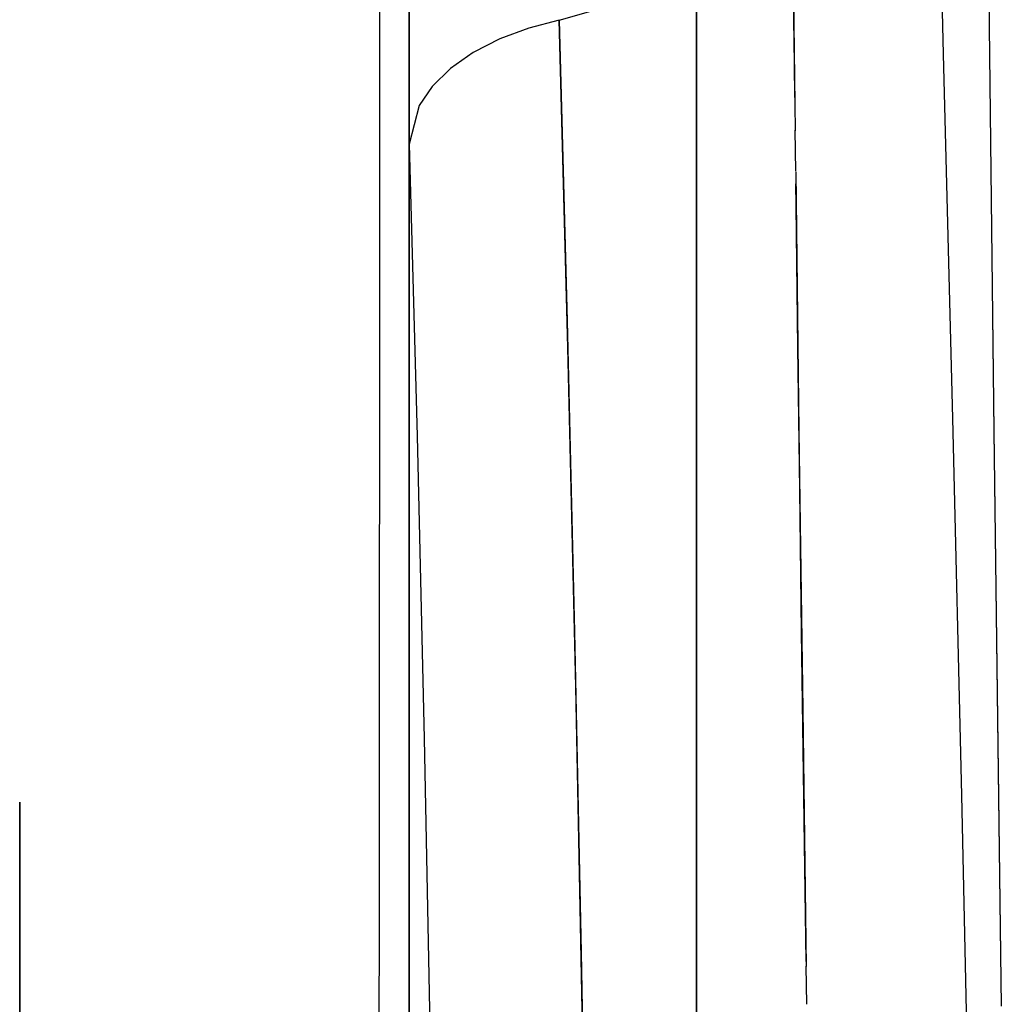
# Model space of a CAD drawing. Units: millimetres. Extents: x -604 to 23516, y 44 to 16109.
# Drawn here: x 12516 to 12550, y 4434 to 4468 of the extents above; entities that cross this region are included whole.
import ezdxf

# ---------------------------------------------------------------- set-up
doc = ezdxf.new("R2010")
doc.units = ezdxf.units.MM
doc.layers.add('______', color=7, linetype='Continuous')

# ---------------------------------------------------------------- blocks, each defined once
blk = doc.blocks.new('A$C1C164C05')
at = {"layer": '______'}
for p, q in [((1069.267, 779.395), (1079.296, 779.521)), ((1069.274, 779.396), (1089.266, 779.653)), ((1079.296, 779.521), (1089.26, 779.653)), ((1049.262, 779.165), (1059.234, 779.277)), ((1049.269, 779.165), (1069.274, 779.396)), ((1059.234, 779.277), (1069.267, 779.395)), ((1095.431, 778.581), (1081.933, 778.278)), ((1081.933, 778.278), (1068.843, 777.967)), ((1068.843, 777.967), (1056.177, 777.648)), ((1056.177, 777.648), (1043.953, 777.32)), ((1069.274, 772.625), (1078.945, 772.753)), ((1076.247, 772.716), (1071.312, 772.651)), ((1081.174, 772.783), (1076.247, 772.716)), ((1078.945, 772.753), (1087.877, 772.877)), ((1086.086, 772.851), (1081.174, 772.783)), ((1087.714, 772.875), (1086.086, 772.851)), ((1089.192, 772.896), (1087.873, 772.877)), ((1050.454, 772.396), (1058.845, 772.495)), ((1056.516, 772.467), (1051.607, 772.41)), ((1057.683, 772.481), (1056.516, 772.467)), ((1060.244, 772.512), (1058.817, 772.495)), ((1060.262, 772.512), (1069.274, 772.625)), ((1061.441, 772.526), (1060.687, 772.518)), ((1066.374, 772.588), (1061.441, 772.526)), ((1071.312, 772.651), (1066.374, 772.588)), ((1059.915, 769.07), (1054.046, 769.07)), ((1054.046, 769.07), (1059.915, 769.07)), ((1066.296, 769.07), (1059.915, 769.07)), ((1059.915, 769.07), (1066.296, 769.07)), ((1073.171, 769.07), (1066.296, 769.07)), ((1066.296, 769.07), (1073.171, 769.07)), ((1072.364, 769.07), (1072.195, 769.07)), ((1072.195, 769.07), (1072.364, 769.07)), ((1072.885, 769.07), (1072.364, 769.07)), ((1072.364, 769.07), (1072.885, 769.07)), ((1073.773, 769.07), (1072.885, 769.07)), ((1072.885, 769.07), (1073.773, 769.07)), ((1080.517, 769.07), (1073.171, 769.07)), ((1073.171, 769.07), (1080.517, 769.07)), ((1075.044, 769.07), (1073.773, 769.07)), ((1073.773, 769.07), (1075.044, 769.07)), ((1076.71, 769.07), (1075.044, 769.07)), ((1075.044, 769.07), (1076.71, 769.07)), ((1078.783, 769.07), (1076.71, 769.07)), ((1076.71, 769.07), (1078.783, 769.07)), ((1081.271, 769.07), (1078.783, 769.07)), ((1078.783, 769.07), (1081.271, 769.07)), ((1088.308, 769.07), (1080.517, 769.07)), ((1080.517, 769.07), (1088.308, 769.07)), ((1084.178, 769.07), (1081.271, 769.07)), ((1081.271, 769.07), (1084.178, 769.07)), ((1087.509, 769.07), (1084.178, 769.07)), ((1084.178, 769.07), (1087.509, 769.07)), ((1091.262, 769.07), (1087.509, 769.07)), ((1087.509, 769.07), (1091.262, 769.07)), ((1096.513, 769.07), (1088.308, 769.07)), ((1088.308, 769.07), (1096.513, 769.07)), ((1054.991, 764.299), (1054.151, 767.187)), ((1087.393, 765.063), (1098.87, 765.271)), ((1065.442, 764.578), (1076.246, 764.832)), ((1078.158, 764.873), (1066.367, 764.6)), ((1076.246, 764.832), (1087.393, 765.063)), ((1090.352, 765.119), (1078.158, 764.873)), ((1066.367, 764.6), (1054.991, 764.299)), ((1054.991, 764.299), (1065.442, 764.578)), ((1054.991, 764.299), (1055.269, 763.241)), ((1055.269, 763.241), (1055.647, 762.231)), ((1055.647, 762.231), (1056.12, 761.311)), ((1056.12, 761.311), (1056.676, 760.519)), ((1056.676, 760.519), (1057.297, 759.889)), ((1057.297, 759.889), (1057.958, 759.438)), ((1079.956, 759.602), (1090.806, 759.814)), ((1057.958, 759.438), (1059.302, 759.088)), ((1059.302, 759.088), (1069.451, 759.36)), ((1069.451, 759.36), (1079.956, 759.602)), ((1089.551, 759.088), (1034.306, 759.088)), ((1034.306, 759.088), (1061.82, 759.088)), ((1043.378, 759.088), (1059.302, 759.088)), ((1046.848, 759.088), (1057.069, 759.088)), ((1065.298, 759.088), (1054.255, 759.088)), ((1057.069, 759.088), (1068.435, 759.088)), ((1059.302, 759.088), (1079.956, 759.088)), ((1061.82, 759.088), (1089.551, 759.088)), ((1077.663, 759.088), (1065.298, 759.088)), ((1068.435, 759.088), (1080.793, 759.088)), ((1091.255, 759.088), (1077.663, 759.088)), ((1079.956, 759.088), (1101.99, 759.088)), ((1080.793, 759.088), (1093.977, 759.088)), ((1030.928, 758.07), (1058.581, 758.054)), ((1058.581, 758.054), (1086.447, 758.038)), ((1086.447, 758.038), (1114.521, 758.022)), ((1082.293, 745.557), (1082.176, 745.557)), ((1082.176, 745.557), (1082.293, 745.557)), ((1082.643, 745.557), (1082.293, 745.557)), ((1082.293, 745.557), (1082.643, 745.557)), ((1083.225, 745.557), (1082.643, 745.557)), ((1082.643, 745.557), (1083.225, 745.557)), ((1084.036, 745.557), (1083.225, 745.557)), ((1083.225, 745.557), (1084.036, 745.557)), ((1085.073, 745.557), (1084.036, 745.557)), ((1084.036, 745.557), (1085.073, 745.557)), ((1086.331, 745.557), (1085.073, 745.557)), ((1085.073, 745.557), (1086.331, 745.557)), ((1087.805, 745.557), (1086.331, 745.557)), ((1086.331, 745.557), (1087.805, 745.557)), ((1089.489, 745.557), (1087.805, 745.557)), ((1087.805, 745.557), (1089.489, 745.557))]:
    blk.add_line(p, q, dxfattribs=at)

msp = doc.modelspace()

# ---------------------------------------------------------------- block references
at = {"rotation": 270}
msp.add_blockref('A$C1C164C05', (11770.48, 5522.783), dxfattribs=at)

doc.saveas('drawing.dxf')
